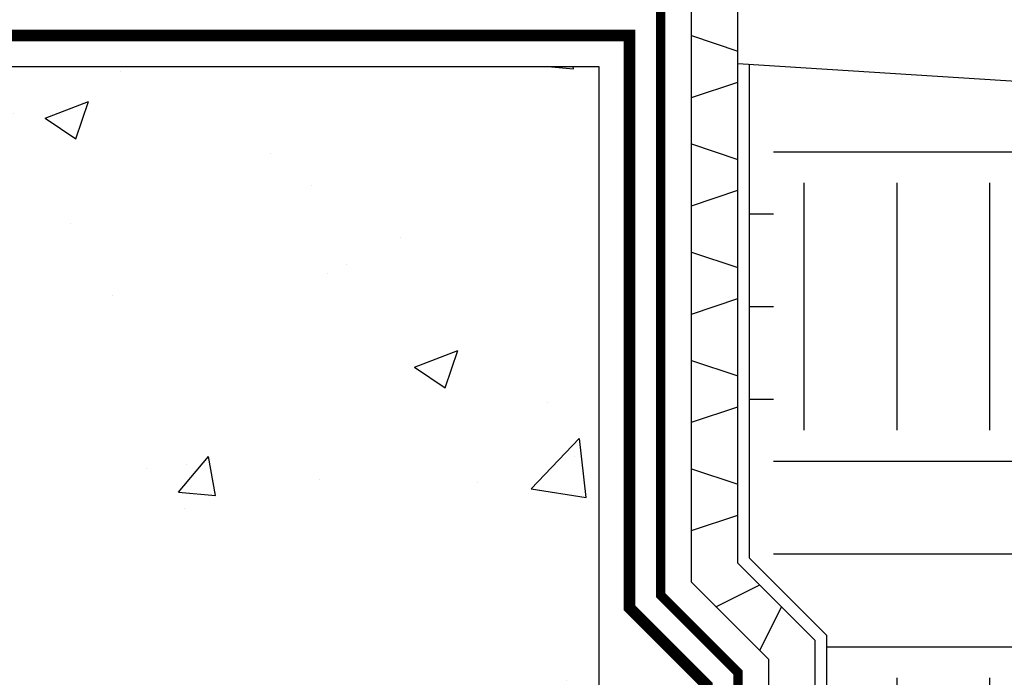
# Model space of a CAD drawing. Units: inches. Extents: x -16.4 to 39.5, y -0.1 to 50.9.
# Drawn here: x 11.9 to 19.9, y 41.8 to 47.1 of the extents above; entities that cross this region are included whole.
import ezdxf

# ---------------------------------------------------------------- set-up
doc = ezdxf.new("R2010")
doc.units = ezdxf.units.IN
doc.header["$MEASUREMENT"] = 0
doc.linetypes.add('ACAD_ISO02W100', pattern=[15, 12, -3])
for name, color, linetype, true_color in [('E-SHIELD 110', 7, 'ACAD_ISO02W100', 0xead40b), ('E-SPRAY 60', 7, 'Continuous', 0xd20423), ('E.Drain 6000', 7, 'Continuous', 0xa57c52)]:
    doc.layers.add(name, color=color, linetype=linetype, true_color=true_color)
doc.layers.add('NOTES', color=30, linetype='Continuous', plot=False)
doc.layers.add('Z-Conditions', color=10, linetype='Continuous')

msp = doc.modelspace()

# ---------------------------------------------------------------- hatches: boundary and pattern name
at = {"layer": 'Z-Conditions'}
h = msp.add_hatch(dxfattribs=at)
h.set_pattern_fill('AR-CONC', color=256, scale=0.5)
h.paths.add_polyline_path([(-9.62362, 46.690884), (-9.62362, 38.690884), (4.590039, 38.690884), (4.590039, 38.708916), (8.590007, 38.690884), (9.590007, 37.690884), (10.215007, 37.690884), (10.215007, 38.690884), (10.965007, 38.690884), (10.965007, 37.690884), (11.590007, 37.690884), (12.590007, 38.690884), (16.590007, 38.690884), (16.590007, 46.690884)])
h = msp.add_hatch(dxfattribs=at)
h.set_pattern_fill('EARTH', color=256, scale=8)
h.paths.add_polyline_path([(39.265261, 45.345888), (17.808757, 46.708749), (17.808757, 42.717154), (18.433757, 42.092154), (18.433757, 40.116218), (19.308757, 39.611036), (19.308757, 35.131576), (18.683757, 34.770732), (18.683757, 29.784634), (19.308757, 29.784634), (19.308757, 26.428236), (18.183757, 25.562211), (18.183757, 23.502042), (19.215007, 23.502042), (19.215007, 18.002042), (19.215007, 0.002042), (39.265261, 0.002042)])

# ---------------------------------------------------------------- linework, layer by layer
at = {"layer": 'E-SHIELD 110', "ltscale": 0.05, "const_width": 0.075}
msp.add_lwpolyline([(18.590007, 39.196066), (17.715007, 39.701247), (17.715007, 41.794438), (17.090007, 42.419438), (17.090007, 47.190884), (-9.62362, 47.190884)], dxfattribs=at)
at = {"layer": 'E-SPRAY 60', "ltscale": 0.5, "const_width": 0.09375}
msp.add_lwpolyline([(-9.62362, 46.940884), (16.840007, 46.940884), (16.840007, 42.315884), (17.465007, 41.690884), (17.465007, 39.55691), (18.340007, 39.051728)], dxfattribs=at)
at = {"layer": 'E.Drain 6000'}
for p, q in [((17.340007, 46.940884), (17.715007, 46.815884)), ((17.340007, 46.440884), (17.715007, 46.565884)), ((17.340007, 46.065884), (17.715007, 45.940884)), ((17.340007, 45.565884), (17.715007, 45.690884)), ((17.340007, 45.190884), (17.715007, 45.065884)), ((17.340007, 44.690884), (17.715007, 44.815884)), ((17.340007, 44.315884), (17.715007, 44.190884)), ((17.340007, 43.815884), (17.715007, 43.940884)), ((17.340007, 43.440884), (17.715007, 43.315884)), ((17.340007, 42.940884), (17.715007, 43.065884)), ((17.538106, 42.324892), (17.891659, 42.501668)), ((17.891659, 41.971338), (18.068436, 42.324892))]:
    msp.add_line(p, q, dxfattribs=at)
for points in [[(18.590007, 26.690884), (18.590007, 34.824859), (19.215007, 35.185703), (19.215007, 39.55691), (18.340007, 40.062091), (18.340007, 42.053321), (17.715007, 42.678321), (17.715007, 47.815884), (-9.62362, 47.815884)], [(18.215007, 26.690884), (18.215007, 35.041365), (18.840007, 35.402209), (18.840007, 39.340403), (17.965007, 39.845585), (17.965007, 41.897991), (17.340007, 42.522991), (17.340007, 47.440884), (-9.62362, 47.440884)]]:
    msp.add_lwpolyline(points, dxfattribs=at)
at = {"layer": 'NOTES'}
msp.add_lwpolyline([(18.183757, 23.502042), (18.183757, 25.562211), (19.308757, 26.428236), (19.308757, 29.784634), (18.683757, 29.784634), (18.683757, 34.770732), (19.308757, 35.131576), (19.308757, 39.611036), (18.433757, 40.116218), (18.433757, 42.092154), (17.808757, 42.717154), (17.808757, 46.708749)], dxfattribs=at)
at = {"layer": 'Z-Conditions'}
msp.add_line((17.715007, 46.714703), (39.265261, 45.345888), dxfattribs=at)
msp.add_lwpolyline([(-9.62362, 46.690884), (16.590007, 46.690884), (16.590007, 38.690884)], dxfattribs=at)

doc.saveas('drawing.dxf')
